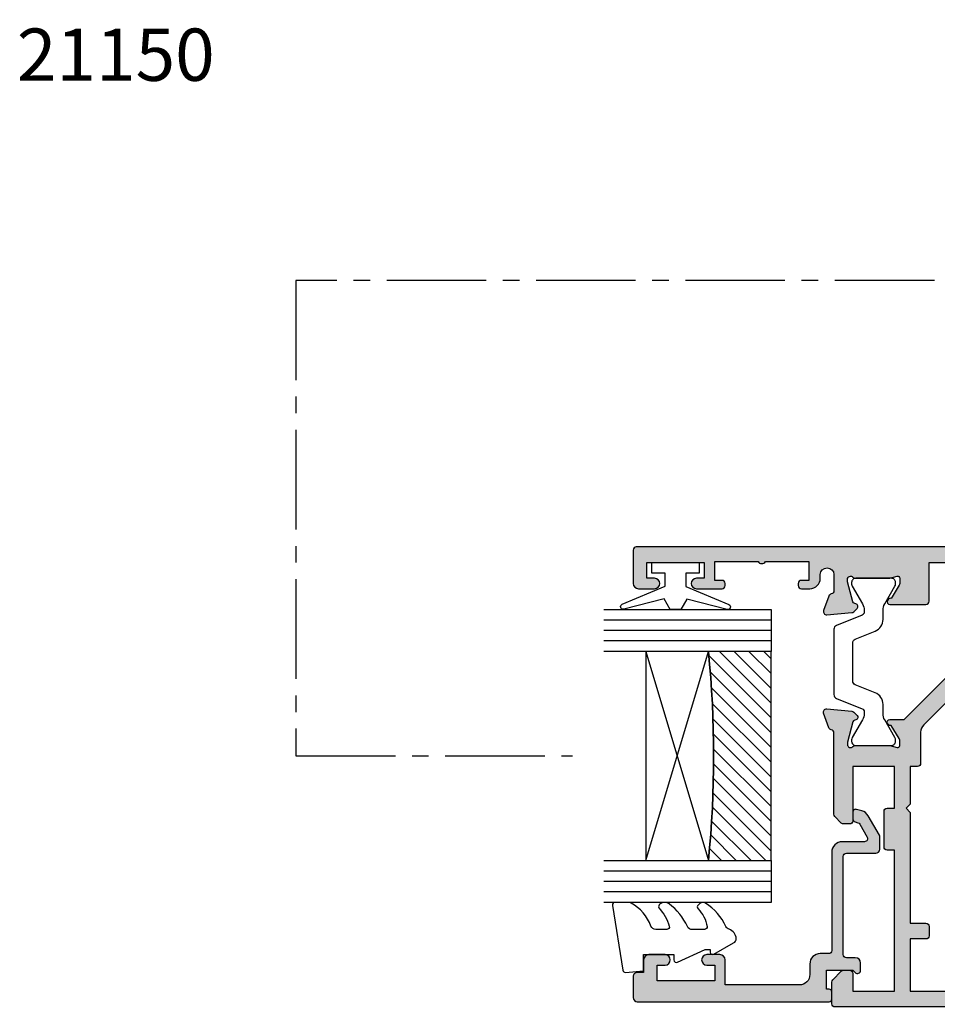
# Model space of a CAD drawing. Units: millimetres. Extents: x 10 to 381, y 22 to 504.
# Drawn here: x 10 to 98, y 113 to 207 of the extents above; entities that cross this region are included whole.
import ezdxf

# ---------------------------------------------------------------- set-up
doc = ezdxf.new("R2010")
doc.units = ezdxf.units.MM
doc.linetypes.add('CENTER2', pattern=[28.575000000000003, 19.05, -3.175, 3.175, -3.175])
for name, color, linetype in [('APL Border', 7, 'Continuous'), ('APL Glass', 7, 'Continuous'), ('APL Hatch', 253, 'Continuous'), ('APL Joinery', 2, 'Continuous'), ('APL Notes', 7, 'Continuous')]:
    doc.layers.add(name, color=color, linetype=linetype)
doc.styles.add('Arial-Bold', font='arialbd.ttf')

# ---------------------------------------------------------------- blocks, each defined once
blk = doc.blocks.new('20715')
at = {"layer": 'APL Hatch'}
h = blk.add_hatch(color=256, dxfattribs=at)
h.dxf.hatch_style = 1
edge = h.paths.add_edge_path()
edge.add_line((-14.80000000000079, -0.2500000033881378), (-14.80000000000001, 0.5999999999985448))
edge.add_arc((-14.50000000000024, 0.5999999999980478), 0.2999999999997698, 89.99999999992127, 179.9999999999051, ccw=False)
edge.add_line((-14.49999999999983, 0.8999999999978172), (-5.100000000000257, 0.89999999999241))
edge.add_arc((-5.099999999998868, 0.5999999999943775), 0.2999999999980325, 2.65288235823391e-10, 90.00000000026529, ccw=False)
edge.add_line((-4.800000000000836, 0.5999999999957666), (-4.800000000000836, -2.200000000005092))
edge.add_arc((-4.399999999995742, -2.200000000005092), 0.4000000000050932, 180, 270)
edge.add_line((-4.399999999995742, -2.600000000010185), (-3.226794919237491, -2.600000000010185))
edge.add_arc((-3.22679491923749, -2.300000000010173), 0.3000000000000118, 269.9999999999996, 299.9999999999995)
edge.add_line((-3.076794919237486, -2.559807621145517), (-1.209245198624487, -1.481577287224592))
edge.add_arc((-1.70924519862449, -0.615551883440155), 1, 300.0000000000002, 344.9999999998601)
edge.add_line((-0.7433193723360532, -0.8743709285450336), (-0.6102222521117824, -0.37764571353182))
edge.add_arc((-0.8999999999972208, -0.2999999999992349), 0.2999999999992349, 344.9999999995993, 450.0000000001248)
edge.add_line((-0.8999999999978741, 0), (-1.521165708244681, 0))
edge.add_arc((-1.521165708244681, -0.3000000000000012), 0.3000000000000012, 89.99999999999987, 164.9999999998598)
edge.add_line((-1.810943456131213, -0.2223542864685353), (-1.885429724919781, -0.5003408260510015))
edge.add_arc((-2.175207472806313, -0.4226951125195326), 0.3000000000000022, 299.9999999999994, 344.9999999998592, ccw=False)
edge.add_line((-2.025207472806315, -0.6825027336548679), (-3.250000000000924, -1.389637028932121))
edge.add_arc((-3.400000000000925, -1.129829407796789), 0.3000000000000015, 180.0000000000001, 300.0000000000001, ccw=False)
edge.add_line((-3.700000000000927, -1.129829407796789), (-3.700000000000927, 0.999999999996362))
edge.add_arc((-4.700000000000927, 0.999999999996362), 1, 0, 90)
edge.add_line((-4.700000000000927, 1.999999999996362), (-14.09999999999837, 1.999999999996362))
edge.add_arc((-14.09999999999872, 2.299999999995975), 0.2999999999996135, 180.0000000000651, 270.00000000006514, ccw=False)
edge.add_line((-14.39999999999833, 2.299999999995634), (-14.39999999999833, 3.100000000002183))
edge.add_arc((-15.39999999999833, 3.100000000002183), 1, 0, 90)
edge.add_line((-15.39999999999833, 4.100000000002183), (-16.39999999999829, 4.100000000002183))
edge.add_arc((-16.39999999999829, 5.100000000002183), 1, 180, 270, ccw=False)
edge.add_line((-17.39999999999829, 5.100000000002183), (-17.39999999999851, 12.20000000000509))
edge.add_line((-17.39999999999851, 12.20000000000509), (-14.9999999999982, 12.20000000000509))
edge.add_arc((-14.9999999999982, 12.70000000000509), 0.5, 270, 360)
edge.add_line((-14.4999999999982, 12.70000000000509), (-14.4999999999982, 13.95000000000509))
edge.add_arc((-14.9999999999982, 13.95000000000509), 0.5, 0, 180)
edge.add_line((-15.4999999999982, 13.95000000000509), (-15.4999999999982, 13.20000000000327))
edge.add_line((-15.4999999999982, 13.20000000000327), (-16.99999999999887, 13.20000000000565))
edge.add_line((-16.99999999999887, 13.20000000000565), (-16.99999999999887, 18.70000000000327))
edge.add_line((-16.99999999999887, 18.70000000000327), (-15.4999999999982, 18.70000000000327))
edge.add_line((-15.4999999999982, 18.70000000000327), (-15.4999999999982, 17.95000000000327))
edge.add_arc((-14.9999999999982, 17.95000000000327), 0.5, 180, 360)
edge.add_line((-14.4999999999982, 17.95000000000327), (-14.4999999999982, 19.50000000000437))
edge.add_arc((-14.9999999999982, 19.50000000000437), 0.5, 0, 90)
edge.add_line((-14.9999999999982, 20.00000000000437), (-16.19999999999847, 20.00000000000437))
edge.add_line((-16.19999999999847, 20.00000000000437), (-16.19999999999847, 20.600000000004))
edge.add_arc((-16.5999999999989, 20.60000000000502), 0.400000000000432, 359.9999999998535, 449.9999999999185)
edge.add_line((-16.59999999999833, 21.00000000000546), (-18.59999999999879, 21.00000000000364))
edge.add_arc((-18.59999999999845, 20.60000000000389), 0.3999999999997499, 90.00000000004887, 179.9999999999837)
edge.add_line((-18.9999999999982, 20.600000000004), (-18.9999999999982, 2.250000000003638))
edge.add_arc((-18.7499999999982, 2.250000000003638), 0.25, 180, 270)
edge.add_line((-18.7499999999982, 2.000000000003638), (-18.04999999999819, 2.000000000003638))
edge.add_arc((-18.04999999999819, 2.250000000003638), 0.25, 270, 360)
edge.add_line((-17.79999999999819, 2.250000000003638), (-17.79999999999819, 2.500000000003638))
edge.add_line((-17.79999999999819, 2.500000000003638), (-15.9999999999982, 2.500000000003638))
edge.add_line((-15.9999999999982, 2.500000000003638), (-16.00000000000053, -0.02573592304150552))
edge.add_line((-16.00000000000053, -0.02573592304150552), (-16.21213204020101, -0.2378679632371645))
edge.add_arc((-16.00000000344779, -0.4499999999945422), 0.3000000033931649, 134.9999999994373, 270)
edge.add_line((-16.00000000344779, -0.7500000033877061), (-15.30000000000076, -0.7500000033877061))
edge.add_arc((-15.30000000000077, -0.2500000033877265), 0.4999999999999796, 270.000000000001, 359.9999999999529)
at = {"layer": 'APL Joinery', "ltscale": 0.2}
blk.add_lwpolyline([(-14.80000000000079, -0.2500000033881378), (-14.80000000000001, 0.5999999999985448, -0.4142135623730124), (-14.49999999999983, 0.8999999999978172), (-5.100000000000257, 0.89999999999241, -0.4142135623730951), (-4.800000000000836, 0.5999999999957666), (-4.800000000000836, -2.200000000005092, 0.4142135623730949), (-4.399999999995742, -2.600000000010185), (-3.226794919237491, -2.600000000010185, 0.1316524975873955), (-3.076794919237486, -2.559807621145517), (-1.209245198624487, -1.481577287224592, 0.1989123673790228), (-0.7433193723360532, -0.8743709285450336), (-0.6102222521117824, -0.37764571353182, 0.4931454260341547), (-0.8999999999978741, 0), (-1.521165708244681, 0, 0.3394542588626939), (-1.810943456131213, -0.2223542864685353), (-1.885429724919781, -0.5003408260510015, -0.1989123673790223), (-2.025207472806315, -0.6825027336548679), (-3.250000000000924, -1.389637028932121, -0.5773502691896264), (-3.700000000000927, -1.129829407796789), (-3.700000000000927, 0.999999999996362, 0.414213562373095), (-4.700000000000927, 1.999999999996362), (-14.09999999999837, 1.999999999996362, -0.4142135623730951), (-14.39999999999833, 2.299999999995634), (-14.39999999999833, 3.100000000002183, 0.414213562373095), (-15.39999999999833, 4.100000000002183), (-16.39999999999829, 4.100000000002183, -0.414213562373095), (-17.39999999999829, 5.100000000002183), (-17.39999999999851, 12.20000000000509), (-14.9999999999982, 12.20000000000509, 0.414213562373095), (-14.4999999999982, 12.70000000000509), (-14.4999999999982, 13.95000000000509, 0.9999999999999999), (-15.4999999999982, 13.95000000000509), (-15.4999999999982, 13.20000000000327), (-16.99999999999887, 13.20000000000565), (-16.99999999999887, 18.70000000000327), (-15.4999999999982, 18.70000000000327), (-15.4999999999982, 17.95000000000327, 0.9999999999999999), (-14.4999999999982, 17.95000000000327), (-14.4999999999982, 19.50000000000437, 0.414213562373095), (-14.9999999999982, 20.00000000000437), (-16.19999999999847, 20.00000000000437), (-16.19999999999847, 20.600000000004, 0.414213562373428), (-16.59999999999833, 21.00000000000546), (-18.59999999999879, 21.00000000000364, 0.414213562372762), (-18.9999999999982, 20.600000000004), (-18.9999999999982, 2.250000000003638, 0.414213562373095), (-18.7499999999982, 2.000000000003638), (-18.04999999999819, 2.000000000003638, 0.414213562373095), (-17.79999999999819, 2.250000000003638), (-17.79999999999819, 2.500000000003638), (-15.9999999999982, 2.500000000003638), (-16.00000000000053, -0.02573592304150552), (-16.21213204020101, -0.2378679632371645, 0.6681786379228533), (-16.00000000344779, -0.7500000033877061), (-15.30000000000076, -0.7500000033877061, 0.4142135623728495)], format="xyb", close=True, dxfattribs=at)
blk = doc.blocks.new('9010100', base_point=(-698.0412257018843, 103.9239421823788))
at = {"layer": 'APL Joinery', "color": 252}
blk.add_lwpolyline([(-697.0412257018843, 102.9239421823788), (-695.7492784149856, 102.9239421823788), (-694.0229808775647, 98.81824357162003, 0.9293418001092544), (-693.550394430906, 98.97737999157357), (-694.5444653146969, 102.8447215218598), (-693.5412257018843, 103.4239421823788), (-693.5412257018843, 104.4239421823788), (-694.5663527677214, 105.0157995697934), (-693.5768325592873, 108.8654371152974, 0.9293418001092604), (-694.0494190059462, 109.024573535251), (-695.7735859449865, 104.9239421823788), (-697.0412257018843, 104.9239421823788), (-697.0412257018843, 106.1739421823788), (-698.0412257018843, 106.1739421823788), (-698.0412257018843, 101.6739421823788), (-697.0412257018843, 101.6739421823788)], format="xyb", close=True, dxfattribs=at)
blk = doc.blocks.new('*U28')
at = {"layer": 'APL Glass'}
h = blk.add_hatch(dxfattribs=at)
h.set_pattern_fill('_USER', color=8, angle=-45.00000000000001, style=0, pattern_type=0)
h.set_pattern_definition([(315, (-381.3063343079659, -705.3385174547142), (0.7071067811865477, 0.7071067811865474), [])])
edge = h.paths.add_edge_path()
edge.add_line((24.00016465035832, -0.0001316125663901602), (3.999999999986358, -1.045420026457577e-05))
edge.add_line((3.999999999986358, -1.045420026457577e-05), (3.999999999986358, 5.999989545799622))
edge.add_arc((14.00074997405249, 105.7470662759845), 100.2471661258371, 264.2745963802185, 275.724664400316)
edge.add_line((24.0002130290984, 5.99986052628971), (24.00016465035832, -0.0001316125663901602))
at = {"layer": 'APL Glass', "color": 252}
for p, q in [((0.9999999999965894, -2.613550122987363e-06), (1.000227415804329, 15.99999999838381)), ((1.999999999993179, -5.227100132287887e-06), (2.000227415836616, 15.99999999838381)), ((2.999999999989768, -7.84065025527525e-06), (3.000227415868904, 15.99999999838381)), ((25.00020384427125, -0.0001342264132926374), (25.00022741571906, 15.99999999838382)), ((26.00020384436277, -0.0001207136955780896), (26.00022741583161, 16.00001612465166)), ((27.00020384426443, -0.0001394535134249253), (27.00022741575441, 15.99999999838382))]:
    blk.add_line(p, q, dxfattribs=at)
at = {"layer": 'APL Glass', "color": 7}
for points in [[(0.0002274157720421498, 15.99999999838381), (0, 0), (3.999999999986358, -1.045420026457577e-05), (4.000227415901077, 15.99999999838381)], [(24.00022741570132, 15.99999999838382), (24.00020384427477, -0.00013161286316965), (28.00020384426102, -0.0001420670635479127), (28.00022741577203, 15.99999999838382)]]:
    blk.add_lwpolyline(points, dxfattribs=at)
at = {"layer": 'APL Glass', "color": 9}
for points in [[(3.999999999986358, 5.999989545799622), (4.000163796839388, 12.00001009663106), (23.99988006061539, 11.99990015469793), (23.99988005861734, 5.999721369714182, -0.04999583022226534)], [(24.00016465035832, -0.0001316125663901602), (3.999999999986358, -1.045420026457577e-05), (3.999999999986358, 5.999989545799622, 0.05000195578752527), (24.0002130290984, 5.99986052628971)]]:
    blk.add_lwpolyline(points, format="xyb", close=True, dxfattribs=at)
at = {"layer": 'APL Glass', "color": 252}
for points in [[(23.99988006061539, 11.99990015469793), (4.000085280747108, 5.999978843506057)], [(4.000163796839388, 12.00001009663106), (23.99988005861738, 5.999818746330854)]]:
    blk.add_lwpolyline(points, dxfattribs=at)
blk = doc.blocks.new('9010550l', base_point=(121.7743665915091, 118.4609762649906))
at = {"layer": 'APL Joinery', "color": 252, "linetype": 'Continuous', "flags": 128}
blk.add_lwpolyline([(128.2214041892004, 113.237162025908, 0.4340964952257526), (127.8564264353587, 113.2516672307587, -0.153614589390684), (126.1665848234194, 112.3836279395214, -0.4648333009751577), (125.8743665871533, 112.6300373965773), (125.8743665871533, 113.8094047359767, -0.2915390373815183), (126.1631670868724, 114.2626097349353, 0.122912838877769), (128.3370962921861, 116.0230618678046, 0.3152263475814818), (128.3643015296609, 116.8050726870086), (128.3054542116656, 116.8956896102041, 0.3630140704661038), (127.9375672903661, 117.0088437804028, -0.1219902707494916), (126.1935750224063, 116.0026940736885, -0.4989702342470917), (125.8743665871533, 116.2429235316862), (125.8743665871534, 117.2881686513476, -0.3136800272017972), (126.2005910348754, 117.7569991723576, 0.1785411124350255), (128.4109533989318, 119.6504102703136, 0.1279718777770436), (128.4743665871533, 119.8941149189789), (128.4743665871533, 121.1878456480732, 0.4607623830565046), (128.1854567012142, 121.4347991270448), (121.9854567055696, 120.4579297439622, 0.3941429072290372), (121.7753179169859, 120.1891873293036), (121.9265167932934, 118.4609762649904), (123.4743665871533, 118.4609762649904), (123.4743665871533, 115.5609762649903), (122.9743665871533, 115.5609762649903, 0.5486826681767416), (122.7478103958356, 115.2052772007768), (123.9743665871533, 112.5762671786926), (123.9743665871533, 112.0965836934555), (123.7109691275321, 112.0965836934555, 0.5773502691896264), (123.5060653169642, 111.7416798828876), (124.600199612073, 109.8465836934555, 0.2487009021145858), (124.997156080752, 109.597885439953, 0.3109226116934106), (125.8972608716131, 110.2877394163853, -0.2088596723963019), (126.1629196373118, 110.5871267326567, 0.1426663047989766), (128.4040654372803, 112.5394783919284, 0.3321417186747404), (128.3666167137426, 113.0688908313858)], format="xyb", close=True, dxfattribs=at)
blk = doc.blocks.new('19345')
at = {"layer": 'APL Hatch'}
h = blk.add_hatch(color=256, dxfattribs=at)
h.dxf.hatch_style = 1
h.paths.add_polyline_path([(30.60000000001672, -6.100000000009605, 0.414213562373252), (30.30000000001745, -5.800000000010172), (29.60000000001854, -5.800000000010171), (29.60000000001945, -1.800000000006533), (33.6000000000049, -1.800000000006535), (33.60000000001217, -7.000000000004043, 0.4142135623763862), (33.90000000001888, -7.300000000006534), (34.47573593130281, -7.299999999999258, 0.1989123673748588), (34.68786796565584, -7.212132034355592), (35.31213203436586, -6.587867965652852, 0.198912367380079), (35.40000000001145, -6.375735931296147), (35.40000000004419, 1.410087317669406, -0.3613975351167272), (35.64522083607208, 1.705043658836361, 0.2655138063230078), (35.87234945833353, 1.897393957006708), (36.38190778628825, 3.297393957006198, 0.5486187866219109), (36.07385327723564, 3.698858409418451), (33.68934043362921, 3.49024056757913, 0.176326980709346), (33.50335512209627, 3.403514192507359), (33.17661762487362, 3.076776695284714, 0.7036714422208211), (33.34422812026781, 2.636999539650294, -0.3297694723319255), (33.5770017613552, 2.451855999055995), (34.10000000004497, 0.5000000000269349), (34.1000000000631, 0.3000000000155882, -0.6885002581165831), (33.5763932023132, 0.09999999999980602, 0.2134217652933201), (33.3527864045888, 0.1999999999934658), (30.13810499622015, 0.1999999999934658, 0.06325422392937131), (30.0631049962246, 0.1904737509596703), (29.35000000006926, 0.006350832680860563, -0.4903143948317564), (29.10000000006674, 0.1999999999978499), (29.10000000007766, 0.7156738030686718, -0.1378721067399964), (29.14393476089395, 0.8719766926131065), (29.91242872243218, 2.130971907859944, 0.3611145255661796), (30.21468105630537, 2.234392512302307, 0.8425535057624813), (30.05339432017261, 2.699999999993466), (28.68284271252634, 2.699999999993468), (24.53431457514546, 6.8485281373632, 0.1989123673791901), (23.68578643772327, 7.199999999938214), (7.814213562352334, 7.19999999994549, 0.1989123673793286), (6.965685424935705, 6.848528137373426), (2.617157287547286, 2.500000000000014), (1.446605679868008, 2.500000000000014, 0.5855240683272461), (1.23321798055165, 2.119747592034415, 0.5031401459369209), (1.587571277609619, 1.930971907866493), (2.356065239155745, 0.6719766926126738, -0.1378721067459233), (2.399999999971413, 0.5156738030647414), (2.399999999971413, -1.06581410364015e-14, -0.4903143948248123), (2.149999999971122, -0.1936491673112872), (1.436895003816845, -0.009526249033688927, 0.06325422392906266), (1.361895003821655, 1.243449787580175e-14), (-1.852786404538378, 1.4210854715202e-14, 0.2134217652960247), (-2.076393202262297, -0.09999999999481624, -0.6885002581203918), (-2.600000000014028, 0.1000000000185501), (-2.599999999995894, 0.3000000000600807), (-2.077001761324314, 2.251855999048953, -0.2679491924318918), (-1.900225066026842, 2.428632694345801), (-1.788689558856246, 2.458518543419176, 0.5773502691943955), (-1.67661762483448, 2.876776695297558), (-2.003355122059788, 3.203514192515591, 0.176326980704916), (-2.189340433591034, 3.290240567585993), (-4.57385327719266, 3.498858409439446, 0.548618786626119), (-4.88190778625448, 3.097393957014843), (-4.372349458283358, 1.697393957000253, 0.2655138063179546), (-4.145220836018724, 1.505043658826214, -0.3613975351145197), (-3.899999999998747, 1.210087317663911), (-3.899999999998748, -0.7999999991552471, 0.4142135623024651), (-2.900000000239894, -1.799999999155247), (0.6000000000121664, -1.799999999999259), (0.6000000000121659, -9.399999999990527, 0.4142135623730951), (1.600000000012166, -10.39999999999053), (7.113591206500104, -10.39999999999053, 0.2015127546250701), (9.256019735071341, -11.29999999999926), (9.799999999960136, -11.29999999999926), (9.799999999960136, -19.80000000000653), (9.600000000003973, -19.80000000000653, 0.4142135623730951), (9.30000000000652, -20.10000000000399), (9.30000000000652, -23.3000000000029), (-10.89999999994327, -23.3000000000029), (-10.89999999994328, -24.5000000000009, 0.414213562373097), (-10.59999999994128, -24.8000000000029), (4.600000000055815, -24.8000000000029), (4.600000000055815, -33.80000000034123, 0.414213562368269), (5.600000000039337, -34.80000000034123), (18.84721626213448, -34.80000000055951, 0.05328288099723717), (19.05854105860843, -34.77741589484516), (20.69302351597584, -34.42402827895327, 0.8068982795905333), (20.69302351597311, -32.17597172209602), (12.8113247965132, -30.47188814073932, 0.478047179797745), (11.60000000005491, -31.44930403502471), (11.60000000005036, -32.8000000005304), (9.600000000050358, -32.80000000052313), (9.600000000055815, -29.75000000000452, 1), (8.600000000055815, -29.75000000000407), (8.600000000055815, -30.50000000000362), (7.100000000055815, -30.50000000000362), (7.100000000055815, -24.8000000000029), (8.600000000055815, -24.8000000000029), (8.600000000055815, -25.75000000000362, 1), (9.600000000055815, -25.75000000000362), (9.600000000055815, -24.8000000000029), (35.29999999999926, -24.8000000000029, 0.41421356237117), (35.59999999999853, -24.5000000000056), (35.60000000001217, -22.42426406871425, 0.1989123673813653), (35.51213203436737, -22.21213203435445), (34.68786796566434, -21.38786796565143, 0.1989123673763739), (34.4757359313101, -21.30000000000653), (33.9000000000116, -21.29999999999926, 0.4142135623755422), (33.60000000001945, -21.59999999998633), (33.60000000001217, -23.29999999999926), (29.60000000001945, -23.29999999999926), (29.60000000001854, -9.800000000002896), (30.30000000001336, -9.800000000002896, 0.4142135623729383), (30.6000000000149, -9.50000000000151)])
h.paths.add_polyline_path([(3.094983086091787, -6.227091529883169, 0.1432248589104974), (3.250774750491398, -5.746465183770624, -0.4410799682348385), (5.321083168304535, -3.963257711944596, 0.7123948376755395), (5.573200700877726, -3.444773576112702), (4.079917463311602, -1.951490338547487, -0.3687824010138096), (4.018601178514254, -1.174789438233513, 0.1582607556925308), (4.400000000145127, 5.098108601941931e-10), (4.400000000145127, 1.464466094009209, -0.1989123673801252), (4.692893218960785, 2.171572875199283), (7.728427125040259, 5.207106781267843, -0.1989123673792559), (8.435533906225846, 5.50000000008005), (23.06446609402743, 5.500000000076412, -0.1989123673791267), (23.77157287521252, 5.207106781264207), (26.80710678128758, 2.171572875200059, -0.1989123673747833), (27.10000000010311, 1.464466094030863), (27.10000000016404, -1.500000000014338, 0.4142135623685973), (27.4000000001676, -1.800000000010172), (28.10000000001943, -1.800000000006534), (28.10000000001943, -5.399999999999621), (28.50000000001726, -5.79999999999744), (28.10000000001944, -6.199999999995253), (28.10000000001943, -16.8000000000029), (26.59999999999543, -16.80000000001381, 0.4142135623709653), (26.30000000000197, -17.10000000000944), (26.30000000000197, -18.00000000001408, 0.4142135623752247), (26.60000000000388, -18.30000000001381), (28.10000000001944, -18.3000000000029), (28.10000000001943, -23.30000000000653), (24.30000000000925, -23.30000000000653, 1), (23.2999999999947, -23.30000000000653), (14.30000000000925, -23.30000000000653, 1), (13.30000000000197, -23.30000000000653), (11.29999999998014, -23.30000000000653), (11.30000000007746, -10.80000000000341, 0.4142135623753753), (10.30000000007746, -9.79999999999562), (9.256019733954064, -9.79999999999562, -0.5833492415021128), (7.970652804763285, -7.526804121642357, 0.06160478280102193), (8.304857499445273, -6.775391412863028, 0.2769839649481778), (8.105203820052058, -5.976776695287032), (7.455226423886993, -5.326799299120148, 0.7123948376763779), (6.936742288053949, -5.578916831693904, -0.441079968235794), (5.153534816225197, -7.649225249508198, 0.1432248589115478), (4.672908470118243, -7.805016913905987, -0.2959768337486534)], flags=16)
at = {"layer": 'APL Joinery'}
for points in [[(7.814213562338665, 7.19999999994549, 0.1989123673792033), (6.965685424926448, 6.84852813736417), (2.617157287547286, 2.500000000000014), (1.446605679869187, 2.500000000000014, 0.5855240683288292), (1.23321798055165, 2.119747592034415), (1.285318943732797, 2.034392512308855, 0.3611145255691728), (1.587571277609619, 1.930971907866493), (2.356065239152457, 0.6719766926180597, -0.1378721067459825), (2.399999999971413, 0.5156738030709818), (2.399999999971413, 1.4210854715202e-14, -0.4903143948243857), (2.149999999971413, -0.1936491673113636), (1.436895003825136, -0.009526249035829437, 0.0632542239308791), (1.361895003828046, 1.4210854715202e-14), (-1.852786404670972, 1.4210854715202e-14, 0.2134217652358691), (-2.076393202304665, -0.1000000000421863, -0.6885002580624603), (-2.600000000014028, 0.1000000000349388), (-2.599999999999476, 0.2605042507712056, -0.06554346281207687), (-2.589777747890388, 0.338149964285563), (-2.077001761322229, 2.25185599905673, -0.267949192430233), (-1.90022506602056, 2.428632694347485), (-1.788689558857207, 2.458518543418919, 0.5773502691911544), (-1.676617624832055, 2.876776695295135), (-2.00335512205222, 3.203514192508024, 0.176326980704332), (-2.189340433579694, 3.290240567585002), (-4.573853277187503, 3.498858409438995, 0.5486187866201029), (-4.881907786258147, 3.09739395702492), (-4.372349458289158, 1.697393957016189, 0.2655138063239352), (-4.145220836028805, 1.505043658828086, -0.3613975351205165), (-3.899999999998748, 1.210087317667799), (-3.899999999998748, -0.7999999991552471, 0.4142135623547145), (-2.900000000061503, -1.799999999155247), (0.6000000000121659, -1.799999999999258), (0.6000000000121659, -9.399999999990527, 0.414213562373095), (1.600000000012166, -10.39999999999053), (7.113591206500104, -10.39999999999053, 0.2015127546247466), (9.25601973506761, -11.29999999999926), (9.799999999960136, -11.29999999999926), (9.799999999960136, -19.80000000000653), (9.600000000002154, -19.80000000000653, 0.414213562373095), (9.30000000000652, -20.10000000000581), (9.30000000000652, -23.3000000000029), (-10.89999999994327, -23.3000000000029), (-10.89999999994328, -24.50000000000362, 0.4142135623686554), (-10.59999999994309, -24.8000000000029), (4.600000000055815, -24.8000000000029), (4.600000000055815, -33.80000000034123, 0.4142135623680337), (5.600000000038534, -34.80000000034123), (18.84721626213647, -34.80000000055951, 0.05328288099689964), (19.05854105860905, -34.77741589484502), (20.69302351597159, -34.4240282789542, 0.8068982795926513), (20.69302351597159, -32.1759717220957), (12.81132479651112, -30.47188814073887, 0.478047179796988), (11.60000000005491, -31.44930403502438), (11.60000000005036, -32.8000000005304), (9.600000000050358, -32.80000000052313), (9.600000000055815, -29.75000000000362, 0.9999999999999999), (8.600000000055815, -29.75000000000362), (8.600000000055815, -30.50000000000362), (7.100000000055815, -30.50000000000362), (7.100000000055815, -24.8000000000029), (8.600000000055815, -24.8000000000029), (8.600000000055815, -25.75000000000362, 0.9999999999999999), (9.600000000055815, -25.75000000000362), (9.600000000055815, -24.8000000000029), (35.29999999999835, -24.8000000000029, 0.4142135623704312), (35.59999999999853, -24.50000000000726), (35.60000000001217, -22.42426406871162, 0.198912367379658), (35.5121320343669, -22.21213203435398), (34.68786796565745, -21.38786796564453, 0.1989123673768387), (34.47573593129981, -21.30000000000653), (33.90000000001508, -21.29999999999926, 0.4142135623873024), (33.60000000001945, -21.59999999999489), (33.60000000001217, -23.29999999999926), (29.60000000001945, -23.29999999999926), (29.60000000001854, -9.800000000002896), (30.30000000001472, -9.800000000002896, 0.4142135623695433), (30.6000000000149, -9.500000000003624), (30.60000000001672, -6.100000000009445, 0.414213562373095), (30.30000000001745, -5.800000000010172), (29.60000000001854, -5.800000000010172), (29.60000000001945, -1.800000000006534), (33.6000000000049, -1.800000000006534), (33.60000000001217, -7.000000000003624, 0.414213562373095), (33.90000000001508, -7.300000000006534), (34.47573593129981, -7.299999999999258, 0.1989123673794272), (34.68786796565745, -7.212132034353985), (35.31213203436981, -6.587867965648897, 0.1989123673794669), (35.40000000001145, -6.37573593129126), (35.40000000004419, 1.410087317668527, -0.3613975351161449), (35.64522083607061, 1.70504365883609, 0.2655138063271244), (35.8723494583346, 1.897393957009641), (36.38190778629267, 3.297393957018372, 0.5486187866147564), (36.0738532772293, 3.698858409417895), (33.6893404336215, 3.490240567578454, 0.1763269807098359), (33.50335512209038, 3.403514192501476), (33.17661762487749, 3.076776695288586, 0.5773502691995611), (33.28868955889537, 2.658518543419646), (33.40022506606236, 2.628632694348212, -0.2679491924364366), (33.57700176135675, 2.451855999050181), (34.08977774793219, 0.5381499642790146, -0.06554346281654827), (34.10000000004855, 0.4605042507573813), (34.1000000000631, 0.3000000000211145, -0.6885002580553639), (33.5763932023501, 0.09999999995854125, 0.2134217652398753), (33.3527864047055, 0.1999999999934658), (30.13810499621376, 0.1999999999934658, 0.06325422393087904), (30.06310499621667, 0.1904737509576222), (29.35000000007402, 0.006350832682088026, -0.490314394832578), (29.10000000006674, 0.1999999999934658), (29.10000000007766, 0.7156738030644334, -0.1378721067420086), (29.14393476089298, 0.8719766926115113), (29.91242872243218, 2.130971907859944, 0.3611145255661796), (30.21468105630537, 2.234392512302307), (30.26678201948651, 2.319747592027866, 0.5855240683276591), (30.05339432017261, 2.699999999993466), (28.68284271252634, 2.699999999993466), (24.53431457514426, 6.848528137364397, 0.1989123673789773), (23.68578643772256, 7.199999999938214)], [(28.10000000001943, -6.199999999995256), (28.10000000001943, -16.8000000000029), (26.59999999999761, -16.80000000001381, 0.414213562373095), (26.30000000000197, -17.10000000000944), (26.30000000000197, -18.00000000001454, 0.4142135623748709), (26.60000000000397, -18.30000000001381), (28.10000000001943, -18.3000000000029), (28.10000000001943, -23.30000000000653), (24.30000000000925, -23.30000000000653, 0.9999999999999999), (23.2999999999947, -23.30000000000653), (14.30000000000925, -23.30000000000653, 0.9999999999999999), (13.30000000000197, -23.30000000000653), (11.29999999998014, -23.30000000000653), (11.30000000007746, -10.8000000000029, 0.4142135623752261), (10.30000000007746, -9.79999999999562), (9.25601973506761, -9.79999999999562, -0.5833492415787583), (7.970652804366154, -7.526804122302551, 0.06160478285877628), (8.304857499445433, -6.775391412862504, 0.2769839649483062), (8.1052038200514, -5.976776695286375), (7.455226423887297, -5.326799299120452, 0.7123948376783722), (6.936742288054091, -5.578916831695082, -0.4410799682353216), (5.153534816226937, -7.649225249508149, 0.1432248589120408), (4.672908470118244, -7.805016913905988, -0.2959768337486537), (3.094983086091787, -6.227091529883168, 0.1432248589109527), (3.250774750491445, -5.746465183769018, -0.4410799682345753), (5.321083168304511, -3.963257711944593, 0.7123948376746856), (5.573200700878232, -3.444773576113207), (4.079917463262944, -1.951490338498829, -0.3687824009909184), (4.018601178526268, -1.174789438216962, 0.1582607556898489), (4.400000000145127, 5.09331243847555e-10), (4.400000000145127, 1.464466094028481, -0.1989123673722564), (4.692893218953003, 2.171572875191501), (7.728427125037314, 5.207106781264898, -0.1989123673793811), (8.435533906222162, 5.50000000008005), (23.06446609402698, 5.500000000076412, -0.1989123673789895), (23.77157287521183, 5.207106781264898), (26.80710678129614, 2.171572875191501, -0.1989123673722564), (27.10000000010311, 1.464466094028481), (27.10000000016404, -1.5000000000109, 0.4142135623686554), (27.40000000016423, -1.800000000010172), (28.10000000001943, -1.800000000006534), (28.10000000001943, -5.399999999999622), (28.50000000001725, -5.799999999997439)]]:
    blk.add_lwpolyline(points, format="xyb", close=True, dxfattribs=at)
blk = doc.blocks.new('19339')
at = {"layer": 'APL Hatch'}
h = blk.add_hatch(color=256, dxfattribs=at)
h.dxf.hatch_style = 1
edge = h.paths.add_edge_path()
edge.add_line((1.499999999913143, -24.20000000002494), (-1.70000000008686, -24.20000000002494))
edge.add_arc((-1.700000000086861, -24.50000000002494), 0.2999999999999972, 89.99999999999967, 180.0000000000007)
edge.add_line((-2.00000000008686, -24.50000000002494), (-2.00000000008686, -25.90000000002494))
edge.add_arc((-1.700000000086861, -25.90000000002495), 0.2999999999999989, 179.9999999999993, 270.0000000000003)
edge.add_line((-1.70000000008686, -26.20000000002494), (-0.9550219461599774, -26.20000000002494))
edge.add_arc((-0.9550219461599773, -26.50000000002494), 0.3000000000000007, -58.600000000367515, 90, ccw=False)
edge.add_line((-0.7987190566094462, -26.75606523920855), (-2.221009631929959, -27.62423511424452))
edge.add_arc((-1.700000000094868, -28.47778591152318), 0.9999999999999879, 121.3999999996323, 180.0000000000004)
edge.add_line((-2.700000000094857, -28.47778591152318), (-2.70000000009486, -30.05339432015046))
edge.add_arc((-2.450000000094333, -30.05339432015439), 0.2500000000005271, 179.9999999990995, 301.3999999992959)
edge.add_line((-2.319747592136537, -30.26678201947527), (-2.234392512410977, -30.21468105629049))
edge.add_arc((-2.364644920362103, -30.00129335696954), 0.2499999999971035, 301.3999999979837, 380.821549739042)
edge.add_line((-2.130971907961339, -29.9124287224173), (-0.8719766927129058, -29.14393476087446))
edge.add_arc((-0.7156738031593503, -29.40000000005136), 0.2999999999958582, 90.00000000123708, 121.4000000007922, ccw=False)
edge.add_line((-0.7156738031658278, -29.1000000000555), (-0.2000000000948603, -29.1000000000555))
edge.add_arc((-0.2000000000948349, -29.30000000005626), 0.2000000000007596, -14.47751218564889, 90.00000000000728, ccw=False)
edge.add_line((-0.006350832783482474, -29.3500000000555), (-0.1904737510590166, -30.06310499620179))
edge.add_arc((0.09999999989352304, -30.13810499620574), 0.2999999999883833, 165.5224878127188, 179.9999999986891)
edge.add_line((-0.2000000000948603, -30.13810499619888), (-0.2000000000948603, -33.35278640469789))
edge.add_arc((0.09999999984984179, -33.35278640457511), 0.2999999999447021, 180.0000000234509, 228.1896851178922)
edge.add_arc((-0.3000000000933453, -33.80000000004971), 0.2999999999985239, -90.00000000695951, 48.189685095409516, ccw=False)
edge.add_line((-0.3000000001297849, -34.10000000004823), (-0.4605042508587758, -34.1000000000264))
edge.add_arc((-0.4605042508701727, -33.80000000006344), 0.2999999999629566, 255.00000000216158, 270.0000000021766, ccw=False)
edge.add_line((-0.5381499643804091, -34.08977774791731), (-2.451855999151576, -33.5770017613446))
edge.add_arc((-2.387151237878411, -33.33552030477308), 0.2499999999986476, 194.9999999997925, 255.0000000005019, ccw=False)
edge.add_line((-2.628632694449607, -33.40022506604748), (-2.658518543524679, -33.2886895588814))
edge.add_arc((-2.900000000096529, -33.35339432015319), 0.2499999999986025, 14.99999999917328, 134.9999999992878)
edge.add_line((-3.076776695389981, -33.17661762485534), (-3.403514192610146, -33.5033551220755))
edge.add_arc((-3.191382158252449, -33.71548715642937), 0.2999999999997404, 135.0000000005176, 175.000000000292)
edge.add_line((-3.490240567679848, -33.68934043360662), (-3.698858409533841, -36.07385327721443))
edge.add_arc((-3.400000000106041, -36.10000000003767), 0.3000000000001835, 175.0000000002055, 289.999999997665)
edge.add_line((-3.297393957119766, -36.38190778627779), (-1.897393957111035, -35.87234945831608))
edge.add_arc((-2.000000000098943, -35.59044167208699), 0.2999999999903722, 289.999999998679, 349.4789231787549)
edge.add_arc((-1.41008731777417, -35.70000000003), 0.3000000000006928, 89.99999999988353, 169.4789231776923, ccw=False)
edge.add_line((-1.410087317773559, -35.40000000002931), (-0.5000000000974545, -35.40000000002141))
edge.add_arc((-0.5000000000948538, -35.70000000002142), 0.3000000000000043, -84.78409142936817, 90.0000000004967, ccw=False)
edge.add_arc((-0.4000000000914529, -36.79544511503145), 0.7999999999999994, 95.21590857063202, 180.0000000002977)
edge.add_line((-1.200000000091453, -36.7954451150356), (-1.200000000088313, -37.40000000002203))
edge.add_arc((-0.9000000000885855, -37.40000000002158), 0.2999999999997272, 180.0000000000869, 269.9999999999131)
edge.add_line((-0.9000000000890402, -37.7000000000213), (-0.7000000000919506, -37.70000000001949))
edge.add_arc((-0.7000000000883128, -37.40000000002021), 0.2999999999992724, 269.9999999993052, 359.9999999996526)
edge.add_line((-0.4000000000890402, -37.40000000002203), (-0.4000000000890402, -36.7000000000213))
edge.add_line((-0.4000000000890402, -36.7000000000213), (1.399999999906594, -36.7000000000213))
edge.add_line((1.399999999906594, -36.7000000000213), (1.399999999906594, -40.85358983850767))
edge.add_arc((1.599999999907322, -41.2000000000213), 0.4000000000002391, 120.0000000001006, 239.9999999998994)
edge.add_line((1.399999999906594, -41.54641016153494), (1.399999999906594, -45.7000000000213))
edge.add_line((1.399999999906594, -45.7000000000213), (-0.4000000000890402, -45.7000000000213))
edge.add_line((-0.4000000000890402, -45.7000000000213), (-0.4000000000854023, -45.00000000002058))
edge.add_arc((-0.7000000000878579, -45.00000000002376), 0.3000000000024556, 6.079524255078367e-10, 90.00000000078165)
edge.add_line((-0.7000000000919506, -44.7000000000213), (-0.9000000000890402, -44.70000000002312))
edge.add_arc((-0.9000000000935877, -45.00000000002512), 0.3000000000020009, 89.9999999991315, 179.9999999994789)
edge.add_line((-1.200000000095589, -45.0000000000224), (-1.200000000095589, -47.45000000002221))
edge.add_arc((-0.7000000000955886, -47.45000000002221), 0.5, 180, 360)
edge.add_line((-0.2000000000955886, -47.45000000002221), (-0.2000000000955886, -46.70000000002221))
edge.add_line((-0.2000000000955886, -46.70000000002221), (1.299999999908049, -46.7000000000213))
edge.add_line((1.299999999908049, -46.7000000000213), (1.299999999908049, -51.60000000002185))
edge.add_line((1.299999999908049, -51.60000000002185), (-0.2000000000955886, -51.60000000002276))
edge.add_line((-0.2000000000955886, -51.60000000002276), (-0.2000000000955886, -50.85000000002276))
edge.add_arc((-0.7000000000955886, -50.85000000002276), 0.5, 0, 180)
edge.add_line((-1.200000000095589, -50.85000000002276), (-1.200000000088313, -52.60000000002185))
edge.add_arc((-0.9000000000885855, -52.60000000002231), 0.2999999999997272, 179.9999999999131, 269.9999999992183)
edge.add_line((-0.9000000000926782, -52.90000000002203), (2.699999999910233, -52.90000000002385))
edge.add_arc((2.699999999902957, -52.60000000002094), 0.3000000000029104, 270.0000000013895, 360.0000000003474)
edge.add_line((2.999999999905867, -52.60000000001912), (2.999999999905867, 22.79999999998233))
edge.add_arc((2.699999999910233, 22.79999999998233), 0.2999999999956344, 0, 90)
edge.add_line((2.699999999910233, 23.09999999997797), (-0.5000000000868567, 23.09999999997797))
edge.add_arc((-0.5000000000868567, 22.59999999997797), 0.5, 90, 180)
edge.add_line((-1.000000000086857, 22.59999999997797), (-1.000000000086857, 21.04999999998233))
edge.add_arc((-0.5000000000868567, 21.04999999998233), 0.5, 180, 360)
edge.add_line((-8.685674401931465e-11, 21.04999999998233), (-8.685674401931465e-11, 21.79999999998233))
edge.add_line((-8.685674401931465e-11, 21.79999999998233), (1.499999999913143, 21.79999999998233))
edge.add_line((1.499999999913143, 21.79999999998233), (1.499999999913143, 16.29999999998233))
edge.add_line((1.499999999913143, 16.29999999998233), (-8.685674401931465e-11, 16.29999999998233))
edge.add_line((-8.685674401931465e-11, 16.29999999998233), (-8.685674401931465e-11, 17.04999999998233))
edge.add_arc((-0.5000000000868567, 17.04999999998233), 0.5, 0, 180)
edge.add_line((-1.000000000086857, 17.04999999998233), (-1.000000000086857, 14.5999999999998))
edge.add_arc((-0.7000000000657565, 14.60000000000343), 0.3000000000211003, 180.0000000006948, 269.9999999979156)
edge.add_line((-0.7000000000766704, 14.29999999998233), (-0.5000000000723048, 14.29999999998233))
edge.add_arc((-0.5000000000723049, 14.59999999997797), 0.2999999999956344, 270, 359.9999999986104)
edge.add_line((-0.2000000000766704, 14.59999999997069), (-0.2000000000766704, 15.29999999998233))
edge.add_line((-0.2000000000766704, 15.29999999998233), (1.59999999992624, 15.29999999998233))
edge.add_line((1.59999999992624, 15.29999999998233), (1.59999999992624, 11.14641016275198))
edge.add_arc((1.799999995557755, 10.79999999998233), 0.3999999989033713, 119.9999993681489, 240.0000006318512)
edge.add_line((1.59999999992624, 10.45358983721269), (1.59999999992624, 6.299999999982333))
edge.add_line((1.59999999992624, 6.299999999982333), (-0.2000000000766704, 6.299999999982333))
edge.add_line((-0.2000000000766704, 6.299999999982333), (-0.2000000000766704, 6.999999999979423))
edge.add_arc((-0.5000000000759428, 6.999999999983061), 0.2999999999992724, 359.9999999993052, 449.9999999993052)
edge.add_line((-0.5000000000723048, 7.299999999982333), (-0.7000000000766704, 7.299999999967781))
edge.add_arc((-0.7000000000766704, 6.999999999957595), 0.3000000000101863, 90, 179.9999999958312)
edge.add_line((-1.000000000086857, 6.999999999979423), (-1.000000000086857, 6.199999999991064))
edge.add_arc((-8.685674401931465e-11, 6.199999999991064), 1, 180, 270)
edge.add_line((-8.685674401931465e-11, 5.199999999991064), (0.3499999999187402, 5.199999999991064))
edge.add_arc((0.3499999999187438, 4.54999999999084), 0.6500000000002242, -89.99999999957572, 90.00000000000028, ccw=False)
edge.add_line((0.3499999999235577, 3.899999999990617), (-1.210087317769194, 3.89999999997906))
edge.add_arc((-1.210087317769105, 4.199999999979172), 0.3000000000001117, 190.5210768209784, 269.999999999983, ccw=False)
edge.add_arc((-1.8000000000863, 4.09044167204283), 0.2999999999822843, 10.52107682158586, 70.00000000318053)
edge.add_line((-1.697393957110307, 4.372349458267651), (-3.097393957119039, 4.881907786234819))
edge.add_arc((-3.200000000105828, 4.599999999995209), 0.2999999999998739, 70.00000000220895, 185.0000000002472)
edge.add_line((-3.498858409533113, 4.573853277169633), (-3.29024056767912, 2.189340433561827))
edge.add_arc((-2.99138215825172, 2.215487156384579), 0.2999999999997423, 184.9999999997082, 224.9999999994825)
edge.add_line((-3.203514192609418, 2.003355122030714), (-2.876776695389253, 1.676617624811458))
edge.add_arc((-2.700000000091499, 1.853394320102137), 0.2499999999965772, 224.9999999988535, 345.0000000019709)
edge.add_line((-2.458518543520313, 1.7886895588357), (-2.428632694448879, 1.900225066002691))
edge.add_arc((-2.187151237870694, 1.835520304722538), 0.2500000000068873, 105.00000000065049, 164.9999999993497, ccw=False)
edge.add_line((-2.251855999150848, 2.077001761300723), (-0.3381499643796815, 2.589777747872519))
edge.add_arc((-0.260504250868855, 2.300000000014181), 0.2999999999674259, 89.99999999793607, 104.9999999977264, ccw=False)
edge.add_line((-0.2605042508580482, 2.599999999981607), (-0.1000000001290573, 2.599999999996159))
edge.add_arc((-0.1000000000927414, 2.300000000000696), 0.2999999999954635, -48.189685094853985, 90.00000000693592, ccw=False)
edge.add_arc((0.2999999998505665, 1.852786404530311), 0.2999999999446992, 131.8103148821064, 179.9999999765485)
edge.add_line((-9.413270163349807e-11, 1.852786404653103), (-9.413270163349807e-11, -1.361895003918675))
edge.add_arc((0.2999999998942786, -1.361895003911815), 0.2999999999884113, 180.0000000013102, 194.4775121872805)
edge.add_line((0.009526248941710946, -1.436895003915764), (0.1936491672245211, -2.150000000062049))
edge.add_arc((-7.946714120077303e-11, -2.200000000061173), 0.1999999999936009, -90.00000000420141, 14.477512186143827, ccw=False)
edge.add_line((-9.413270163349807e-11, -2.400000000054773), (-0.5156738031578243, -2.40000000006205))
edge.add_arc((-0.5156738031548008, -2.100000000052601), 0.3000000000094492, 238.59999999993698, 269.9999999994225, ccw=False)
edge.add_line((-0.6719766927121782, -2.356065239243093), (-1.930971907967887, -1.587571277700248))
edge.add_arc((-2.164644920368499, -1.498706643144818), 0.249999999998093, 339.1784502602625, 418.6000000002421)
edge.add_line((-2.03439251241025, -1.285318943827064), (-2.119747592135809, -1.233217980648645))
edge.add_arc((-2.250000000094627, -1.446605679959184), 0.2499999999922303, 58.59999999926928, 180.0000000018123)
edge.add_line((-2.500000000086857, -1.446605679967091), (-2.500000000095984, -4.900000000024153))
edge.add_arc((-2.200000000095984, -4.900000000024944), 0.2999999999999998, 179.9999999998489, 270.0000000000002)
edge.add_line((-2.200000000095983, -5.200000000024943), (1.499999999920419, -5.200000000024943))
edge.add_line((1.499999999920419, -5.200000000024943), (1.499999999920419, -7.200000000017667))
edge.add_arc((1.499999999920419, -7.700000000017667), 0.5, 90, 270)
edge.add_line((1.499999999920419, -8.200000000017667), (1.499999999913143, -21.20000000002494))
edge.add_arc((1.499999999913143, -21.70000000002858), 0.500000000003638, 90, 270)
edge.add_line((1.499999999913143, -22.20000000003222), (1.499999999913143, -24.20000000002494))
at = {"layer": 'APL Joinery'}
blk.add_lwpolyline([(1.499999999913143, -24.20000000002494), (-1.70000000008686, -24.20000000002494, 0.4142135623730985), (-2.00000000008686, -24.50000000002494), (-2.00000000008686, -25.90000000002494, 0.4142135623730984), (-1.70000000008686, -26.20000000002494), (-0.9550219461599774, -26.20000000002494, -0.7576667783162209), (-0.7987190566094462, -26.75606523920855), (-2.221009631929959, -27.62423511424452, 0.2614125764247344), (-2.700000000094857, -28.47778591152318), (-2.70000000009486, -30.05339432015046, 0.585524068320964), (-2.319747592136537, -30.26678201947527), (-2.234392512410977, -30.21468105629049, 0.3611145255715013), (-2.130971907961339, -29.9124287224173), (-0.8719766927129058, -29.14393476087446, -0.1378721067455805), (-0.7156738031658278, -29.1000000000555), (-0.2000000000948603, -29.1000000000555, -0.4903143948243858), (-0.006350832783482474, -29.3500000000555), (-0.1904737510590166, -30.06310499620179, 0.06325422393009392), (-0.2000000000948603, -30.13810499619888), (-0.2000000000948603, -33.35278640469789, 0.2134217652387703), (-0.1000000000599393, -33.57639320233159, -0.6885002580572512), (-0.3000000001297849, -34.10000000004823), (-0.4605042508587758, -34.1000000000264, -0.06554346281530438), (-0.5381499643804091, -34.08977774791731), (-2.451855999151576, -33.5770017613446, -0.2679491924344391), (-2.628632694449607, -33.40022506604748), (-2.658518543524679, -33.2886895588814, 0.5773502691902921), (-3.076776695389981, -33.17661762485534), (-3.403514192610146, -33.5033551220755, 0.1763269807074497), (-3.490240567679848, -33.68934043360662), (-3.698858409533841, -36.07385327721443, 0.5486187866122457), (-3.297393957119766, -36.38190778627779), (-1.897393957111035, -35.87234945831608, 0.2655138063297176), (-1.705043658941122, -35.64522083605482, -0.3613975351169841), (-1.410087317773559, -35.40000000002931), (-0.5000000000974545, -35.40000000002141, -0.9554879614805267), (-0.4727272728211993, -35.99875775866052, 0.3877945824094013), (-1.200000000091453, -36.7954451150356), (-1.200000000088313, -37.40000000002203, 0.414213562372207), (-0.9000000000890402, -37.7000000000213), (-0.7000000000919506, -37.70000000001949, 0.4142135623748707), (-0.4000000000890402, -37.40000000002203), (-0.4000000000890402, -36.7000000000213), (1.399999999906594, -36.7000000000213), (1.399999999906594, -40.85358983850767, 0.5773502691884556), (1.399999999906594, -41.54641016153494), (1.399999999906594, -45.7000000000213), (-0.4000000000890402, -45.7000000000213), (-0.4000000000854023, -45.00000000002058, 0.4142135623739829), (-0.7000000000919506, -44.7000000000213), (-0.9000000000890402, -44.70000000002312, 0.4142135623748709), (-1.200000000095589, -45.0000000000224), (-1.200000000095589, -47.45000000002221, 0.9999999999999999), (-0.2000000000955886, -47.45000000002221), (-0.2000000000955886, -46.70000000002221), (1.299999999908049, -46.7000000000213), (1.299999999908049, -51.60000000002185), (-0.2000000000955886, -51.60000000002276), (-0.2000000000955886, -50.85000000002276, 0.9999999999999999), (-1.200000000095589, -50.85000000002276), (-1.200000000088313, -52.60000000002185, 0.4142135623695432), (-0.9000000000926782, -52.90000000002203), (2.699999999910233, -52.90000000002385, 0.4142135623677676), (2.999999999905867, -52.60000000001912), (2.999999999905867, 22.79999999998233, 0.414213562373095), (2.699999999910233, 23.09999999997797), (-0.5000000000868567, 23.09999999997797, 0.414213562373095), (-1.000000000086857, 22.59999999997797), (-1.000000000086857, 21.04999999998233, 0.9999999999999999), (-8.685674401931465e-11, 21.04999999998233), (-8.685674401931465e-11, 21.79999999998233), (1.499999999913143, 21.79999999998233), (1.499999999913143, 16.29999999998233), (-8.685674401931465e-11, 16.29999999998233), (-8.685674401931465e-11, 17.04999999998233, 0.9999999999999999), (-1.000000000086857, 17.04999999998233), (-1.000000000086857, 14.5999999999998, 0.4142135623588878), (-0.7000000000766704, 14.29999999998233), (-0.5000000000723048, 14.29999999998233, 0.4142135623659913), (-0.2000000000766704, 14.59999999997069), (-0.2000000000766704, 15.29999999998233), (1.59999999992624, 15.29999999998233), (1.59999999992624, 11.14641016275198, 0.5773502765415477), (1.59999999992624, 10.45358983721269), (1.59999999992624, 6.299999999982333), (-0.2000000000766704, 6.299999999982333), (-0.2000000000766704, 6.999999999979423, 0.414213562373095), (-0.5000000000723048, 7.299999999982333), (-0.7000000000766704, 7.299999999967781, 0.4142135623517842), (-1.000000000086857, 6.999999999979423), (-1.000000000086857, 6.199999999991064, 0.414213562373095), (-8.685674401931465e-11, 5.199999999991064), (0.3499999999187402, 5.199999999991064, -0.9999999999962997), (0.3499999999235577, 3.899999999990617), (-1.210087317769194, 3.89999999997906, -0.3613975351228827), (-1.505043658936756, 4.145220836010937, 0.2655138063368118), (-1.697393957110307, 4.372349458267651), (-3.097393957119039, 4.881907786234819, 0.5486187866155303), (-3.498858409533113, 4.573853277169633), (-3.29024056767912, 2.189340433561827, 0.1763269807074495), (-3.203514192609418, 2.003355122030714), (-2.876776695389253, 1.676617624811458, 0.5773502692077621), (-2.458518543520313, 1.7886895588357), (-2.428632694448879, 1.900225066002691, -0.2679491924250395), (-2.251855999150848, 2.077001761300723), (-0.3381499643796815, 2.589777747872519, -0.06554346281431946), (-0.2605042508580482, 2.599999999981607), (-0.1000000001290573, 2.599999999996159, -0.6885002580535258), (0.0999999999407919, 2.076393202286797, 0.2134217652387747), (-9.413270163349807e-11, 1.852786404653103), (-9.413270163349807e-11, -1.361895003918675, 0.06325422393009392), (0.009526248941710946, -1.436895003915764), (0.1936491672245211, -2.150000000062049, -0.4903143948497652), (-9.413270163349807e-11, -2.400000000054773), (-0.5156738031578243, -2.40000000006205, -0.1378721067452709), (-0.6719766927121782, -2.356065239243093), (-1.930971907967887, -1.587571277700248, 0.3611145255661796), (-2.03439251241025, -1.285318943827064), (-2.119747592135809, -1.233217980648645, 0.585524068334712), (-2.500000000086857, -1.446605679967091), (-2.500000000095984, -4.900000000024153, 0.4142135623738676), (-2.200000000095983, -5.200000000024943), (1.499999999920419, -5.200000000024943), (1.499999999920419, -7.200000000017667, 0.9999999999999999), (1.499999999920419, -8.200000000017667), (1.499999999913143, -21.20000000002494, 0.9999999999999999), (1.499999999913143, -22.20000000003222)], format="xyb", close=True, dxfattribs=at)
blk = doc.blocks.new('9100370')
at = {"layer": 'APL Joinery', "color": 8}
blk.add_lwpolyline([(3.060769999999991, 0.8999999999999988, -0.1316519999999947), (2.460769999999975, 1.06076899999999), (0.7535899999999742, 2.046410000000002, 0.1316519999999862), (0.5535899999999927, 2.100000000000035), (0.4000000000000341, 2.099999999999987, 0.4142139999999523), (-7.105427357601002e-15, 1.699999999999995), (5.551115123125783e-17, -1.699999999999996, 0.4142139999999438), (0.4000000000000412, -2.100000000000001), (0.5535899999999856, -2.100000000000001, 0.1316519999999861), (0.7535899999999529, -2.046409999999975), (2.460769999999968, -1.060769999999998, -0.1316520000000096), (3.060769999999998, -0.900000000000003), (3.933028999999976, -0.9000000000000127, 0.3057310000000139), (5.045649999999981, -0.149527999999973), (5.813044999999988, 1.749842999999991, -0.305730999999958), (6.18391900000001, 2.000000000000035), (9.816081730948952, 1.999999999999993, -0.3057306439183246), (10.18695512593631, 1.749842688296697), (10.95435099999997, -0.1495280000000106, 0.3057310000000022), (12.06697100000002, -0.9000000000000128), (12.93923100000001, -0.9000000000000057, -0.1316519999999959), (13.53923099999997, -1.060769999999998), (15.24641000000003, -2.046410000000013, 0.1316519999999861), (15.44640999999996, -2.100000000000001), (15.59999999999997, -2.100000000000001, 0.4142140000000105), (16, -1.699999999999996), (16, 1.700000000000005, 0.4142140000000191), (15.59999999999997, 2.099999999999987), (15.44640999999995, 2.099999999999994, 0.1316519999999861), (15.24641000000003, 2.046410000000002), (13.53923099999999, 1.060768999999995, -0.1316520000000112), (12.93923100000001, 0.8999999999999986), (12.76195000000001, 0.8999999999999915, -0.3057309999999791), (12.48379499999999, 1.087617999999985), (11.48899217130661, 3.549842576001049, 0.3057307266905265), (11.11811873094899, 3.800000000000004), (4.881881999999962, 3.800000000000004, 0.3057309999999901), (4.511009000000016, 3.549842999999978), (3.516204999999957, 1.087617999999985, -0.3057309999999864), (3.238049999999987, 0.9000000000000306)], format="xyb", close=True, dxfattribs=at)
blk.add_lwpolyline([(10.18695499999995, 1.749842999999991), (10.18695499999995, 1.749842999999991)], dxfattribs=at)
blk = doc.blocks.new('21450')
at = {"layer": 'APL Joinery', "xscale": -1, "rotation": 270}
for name, p in [('19339', (2.900000000086271, 54.04785986282514)), ('9100370', (3.000000000071104, 38.04785986282514))]:
    blk.add_blockref(name, p, dxfattribs=at)
at = {"layer": 'APL Joinery', "rotation": 90}
blk.add_blockref('9100370', (-28.69999999995533, 37.84785986283168), dxfattribs=at)
at = {"layer": 'APL Joinery'}
blk.add_blockref('19345', (-28.59999999995669, 37.84785986283168), dxfattribs=at)

msp = doc.modelspace()

# ---------------------------------------------------------------- linework, layer by layer
at = {"layer": 'APL Border', "color": 8, "linetype": 'CENTER2', "ltscale": 0.5}
msp.add_lwpolyline([(275.6892934048101, 298.3349904508077), (312.1514282253083, 298.3349904508077), (312.1514282253083, 182.1752813702635), (36.76603689451576, 182.1752813702635), (36.76603689451575, 136.6940941217433), (63.23010346011233, 136.6940941217433)], dxfattribs=at)

# ---------------------------------------------------------------- block references
at = {"layer": 'APL Joinery', "xscale": -1}
msp.add_blockref('21450', (95.02706278529246, 99.6459362519222), dxfattribs=at)
for name, p, rotation in [('9010100', (73.07706278522386, 155.1937961146605), 90.00000000000007), ('*U28', (82.22706278522236, 150.6941160504707), 90)]:
    msp.add_blockref(name, p, dxfattribs=dict(at, rotation=rotation))
at = {"layer": 'APL Joinery', "rotation": 90.00000000000001}
for name, p in [('20715', (90.02706278522459, 132.1937961146609)), ('9010550l', (70.02706278522004, 115.993796114662))]:
    msp.add_blockref(name, p, dxfattribs=at)

# ---------------------------------------------------------------- texts
at = {"layer": 'APL Notes', "style": 'Arial-Bold'}
msp.add_text('21150', height=5, dxfattribs=at).set_placement((10.07681775131834, 201.2706471292184))

doc.saveas('drawing.dxf')
